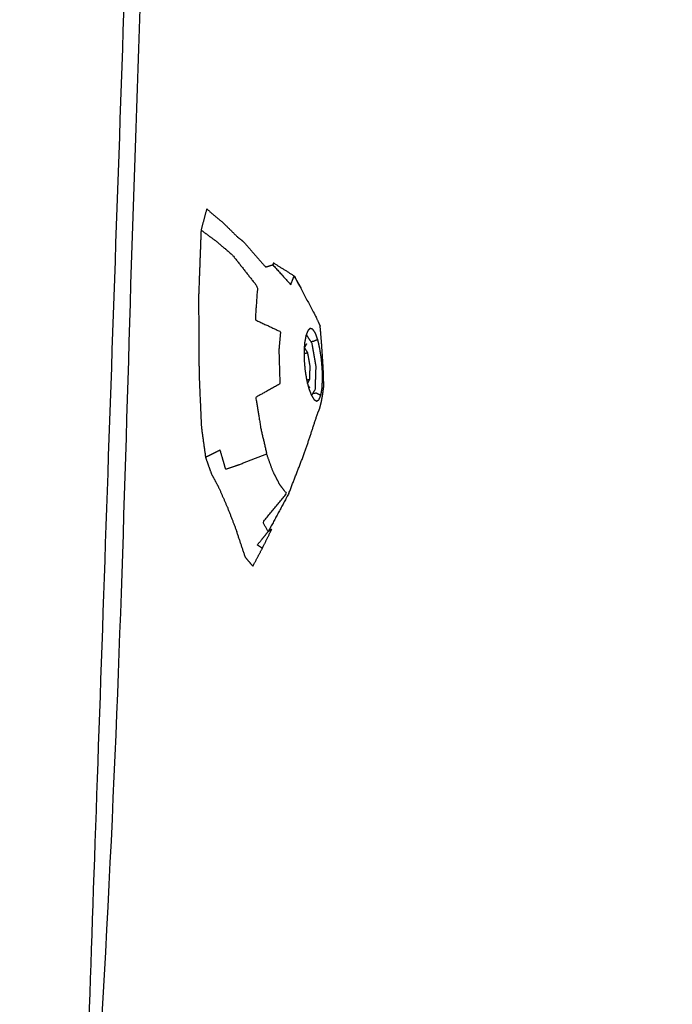
# Model space of a CAD drawing. Units: millimetres. Extents: x 20949 to 109232, y -3506 to 32992.
# Drawn here: x 102077 to 102304, y 8172 to 8514 of the extents above; entities that cross this region are included whole.
import ezdxf

# ---------------------------------------------------------------- set-up
doc = ezdxf.new("R2010")
doc.units = ezdxf.units.MM

msp = doc.modelspace()

# ---------------------------------------------------------------- linework, layer by layer
for points in [[(101399.36, 10219.15), (101746.81, 9093.3), (102094.26, 7967.45)], [(102142.14, 8448.48), (102141.15, 8444.82), (102140.17, 8441.17)], [(102140.17, 8441.17), (102139.73, 8429.42), (102139.3, 8417.67)], [(102165.32, 8429.75), (102165.21, 8429.42), (102165.09, 8429.09)], [(102165.32, 8429.75), (102168.93, 8427.5), (102172.53, 8425.25)], [(102139.3, 8417.67), (102139.39, 8404.21), (102139.48, 8390.76)], [(102176.81, 8401.64), (102176.42, 8400.95), (102176.03, 8400.27)], [(102176.06, 8400.31), (102176.67, 8399.34), (102177.28, 8398.38)], [(102139.48, 8390.76), (102139.88, 8381.8), (102140.27, 8372.83)], [(102177.17, 8387.88), (102177.55, 8388.55), (102177.93, 8389.22)], [(102177.33, 8387.22), (102177.61, 8386.78), (102177.89, 8386.33)], [(102179.42, 8382.29), (102179.88, 8382.01), (102180.35, 8381.73)], [(102140.27, 8372.83), (102141, 8367.5), (102141.73, 8362.17)], [(102141.73, 8362.17), (102142.75, 8359.3), (102143.77, 8356.43)], [(102143.77, 8356.43), (102144.98, 8354.2), (102146.19, 8351.97)], [(102146.19, 8351.97), (102147.76, 8348.4), (102149.33, 8344.82)], [(102149.33, 8344.82), (102150.96, 8340.61), (102152.58, 8336.4)], [(102155.59, 8327.42), (102154.09, 8331.91), (102152.58, 8336.4)], [(102155.59, 8327.42), (102156.88, 8325.88), (102158.16, 8324.34)]]:
    msp.add_open_spline(points, degree=2)
for points, knots in [([(101388.74, 10178.32), (101737.36, 9068.05), (102085.97, 7957.78), (102086.13, 7957.08), (102086.29, 7956.37), (102084.54, 7956.17), (102082.79, 7955.96), (101735.77, 7956.57), (101388.74, 7957.18)], [2.086115, 2.086115, 2.086115, 3, 3, 4, 4, 5, 5, 5.566022, 5.566022, 5.566022]), ([(102344.14, 8377.67), (102258.98, 9177.31), (102173.81, 9976.95), (102172.95, 9983.75), (102172.08, 9990.54), (102170.18, 9992.68), (102168.28, 9994.81), (102166.34, 9994.65), (102164.4, 9994.49)], [0.207673, 0.207673, 0.207673, 1, 1, 2, 2, 3, 3, 3.40138, 3.40138, 3.40138]), ([(102164.4, 9994.49), (102129.33, 8980.97), (102094.26, 7967.45), (102093.26, 7964.45), (102092.25, 7961.46), (102088.92, 7960.22), (102085.6, 7958.98)], [-1.991681, -1.991681, -1.991681, -1, -1, 0, 0, 0.91994, 0.91994, 0.91994]), ([(102172.08, 9990.54), (102135.55, 8975.34), (102099.01, 7960.14), (102243.96, 7957.38), (102388.91, 7954.63)], [1, 1, 1, 2, 2, 3, 3, 3]), ([(102142.14, 8448.48), (102144.94, 8446.12), (102147.75, 8443.77), (102150.3, 8441.26), (102152.85, 8438.74), (102153.8, 8438.01), (102154.76, 8437.27)], [0, 0, 0, 1, 1, 2, 2, 3, 3, 3]), ([(102140.17, 8441.17), (102143.03, 8439.06), (102145.89, 8436.95), (102148.56, 8434.64), (102151.23, 8432.33), (102155.5, 8426.87), (102159.78, 8421.42), (102159.39, 8415.7), (102159, 8409.98), (102163.39, 8407.93), (102167.78, 8405.88), (102167.5, 8402.69), (102167.21, 8399.51), (102167.39, 8393.59), (102167.56, 8387.67), (102163.37, 8385.36), (102159.18, 8383.06), (102160.06, 8377.67), (102160.93, 8372.27), (102161.97, 8367.8), (102163.01, 8363.32), (102158.31, 8361.5), (102153.61, 8359.67), (102151.18, 8358.84), (102148.75, 8358.02), (102147.78, 8361.37), (102146.81, 8364.71), (102144.27, 8363.44), (102141.73, 8362.17)], [0, 0, 0, 1, 1, 2, 2, 3, 3, 4, 4, 5, 5, 6, 6, 7, 7, 8, 8, 9, 9, 10, 10, 11, 11, 12, 12, 13, 13, 14, 14, 14]), ([(102154.76, 8437.27), (102158.69, 8432.8), (102162.63, 8428.32), (102163.86, 8428.71), (102165.09, 8429.09)], [1, 1, 1, 2, 2, 3, 3, 3]), ([(102165.09, 8429.09), (102168.22, 8425.63), (102171.35, 8422.17), (102171.94, 8423.71), (102172.53, 8425.25)], [0, 0, 0, 1, 1, 2, 2, 2]), ([(102175.04, 8420.94), (102173.79, 8423.09), (102172.53, 8425.25), (102176.39, 8417.97), (102180.24, 8410.68), (102180.9, 8409.22), (102181.56, 8407.76)], [1, 1, 1, 2, 2, 3, 3, 4, 4, 4]), ([(102177.29, 8406.21), (102176.96, 8405.37), (102176.63, 8404.54), (102176.4, 8403.33), (102176.17, 8402.13), (102176.06, 8400.66), (102175.95, 8399.19), (102175.98, 8397.55), (102176, 8395.91), (102176.15, 8394.2), (102176.3, 8392.5), (102176.57, 8390.85), (102176.84, 8389.2), (102177.2, 8387.73), (102177.57, 8386.26), (102178.01, 8385.07), (102178.46, 8383.87), (102178.94, 8383.08), (102179.42, 8382.29)], [-7.999823, -7.999823, -7.999823, -7, -7, -6, -6, -5, -5, -4, -4, -3, -3, -2, -2, -1, -1, 0, 0, 1, 1, 1]), ([(102178.09, 8406.97), (102177.69, 8406.59), (102177.29, 8406.21), (102177.29, 8406.21), (102177.29, 8406.21)], [0, 0, 0, 1, 1, 1.00016, 1.00016, 1.00016]), ([(102180.35, 8381.73), (102180.76, 8381.98), (102181.17, 8382.24), (102181.49, 8383.03), (102181.81, 8383.81), (102182.02, 8385.05), (102182.23, 8386.28), (102182.31, 8387.87), (102182.4, 8389.45), (102182.35, 8391.24), (102182.3, 8393.03), (102182.13, 8394.85), (102181.96, 8396.67), (102181.69, 8398.39), (102181.41, 8400.12), (102181.07, 8401.62), (102180.72, 8403.12), (102180.3, 8404.26), (102179.89, 8405.39), (102179.44, 8406.04), (102178.98, 8406.7), (102178.54, 8406.83), (102178.09, 8406.97)], [0, 0, 0, 1, 1, 2, 2, 3, 3, 4, 4, 5, 5, 6, 6, 7, 7, 8, 8, 9, 9, 10, 10, 11, 11, 11]), ([(102181.4, 8379.05), (102181.67, 8380.15), (102181.94, 8381.25), (102182.16, 8382.4), (102182.38, 8383.56), (102182.6, 8385.19), (102182.81, 8386.82), (102182.77, 8389.06), (102182.73, 8391.3), (102182.55, 8394.23), (102182.38, 8397.17), (102182.2, 8399.89), (102182.01, 8402.62), (102181.79, 8405.19), (102181.56, 8407.76)], [0, 0, 0, 1, 1, 2, 2, 3, 3, 4, 4, 5, 5, 6, 6, 7, 7, 7]), ([(102178.62, 8383.61), (102179.26, 8384.73), (102179.89, 8385.86), (102180.02, 8389.79), (102180.15, 8393.71), (102179.46, 8397.72), (102178.77, 8401.72), (102177.77, 8403.3), (102176.76, 8404.88)], [-3.730105, -3.730105, -3.730105, -3, -3, -2, -2, -1, -1, -0.092499, -0.092499, -0.092499]), ([(102180.72, 8403.12), (102179.95, 8402.77), (102179.18, 8402.42), (102178.77, 8402.38), (102178.37, 8402.35)], [0, 0, 0, 1, 1, 1.059959, 1.059959, 1.059959]), ([(102176.85, 8389.13), (102177.39, 8389.18), (102177.93, 8389.22), (102178, 8391.49), (102178.08, 8393.75), (102177.68, 8396.07), (102177.28, 8398.38), (102176.62, 8398.33), (102175.97, 8398.27)], [0.875766, 0.875766, 0.875766, 1, 1, 2, 2, 3, 3, 3.151666, 3.151666, 3.151666]), ([(102179.1, 8384.46), (102179.66, 8384.51), (102180.21, 8384.56), (102181.01, 8384.18), (102181.81, 8383.81)], [8.917739, 8.917739, 8.917739, 9, 9, 10, 10, 10]), ([(102170.71, 8349.71), (102173.5, 8356.94), (102176.29, 8364.17), (102178.54, 8370.96), (102180.79, 8377.75), (102181.1, 8378.4), (102181.4, 8379.05)], [0.000011, 0.000011, 0.000011, 1, 1, 2, 2, 3, 3, 3]), ([(102161.46, 8330.56), (102160.59, 8331.15), (102159.73, 8331.74), (102161.62, 8334.08), (102163.52, 8336.42), (102162.59, 8338.02), (102161.67, 8339.62), (102165.78, 8344.62), (102169.9, 8349.62), (102168.71, 8351.16), (102167.53, 8352.7), (102166.36, 8354.95), (102165.2, 8357.21), (102164.1, 8360.27), (102163.01, 8363.32)], [0, 0, 0, 1, 1, 2, 2, 3, 3, 4, 4, 5, 5, 6, 6, 7, 7, 7]), ([(102170.71, 8349.71), (102170.71, 8349.71), (102170.71, 8349.71), (102167.12, 8343.07), (102163.52, 8336.42), (102164.12, 8336.8), (102164.73, 8337.19)], [-1.000049, -1.000049, -1.000049, -1, -1, 0, 0, 0.999938, 0.999938, 0.999938]), ([(102158.16, 8324.34), (102159.81, 8327.45), (102161.46, 8330.56), (102163.09, 8333.87), (102164.73, 8337.19)], [0, 0, 0, 1, 1, 2, 2, 2])]:
    msp.add_open_spline(points, degree=2, knots=knots)

doc.saveas('drawing.dxf')
